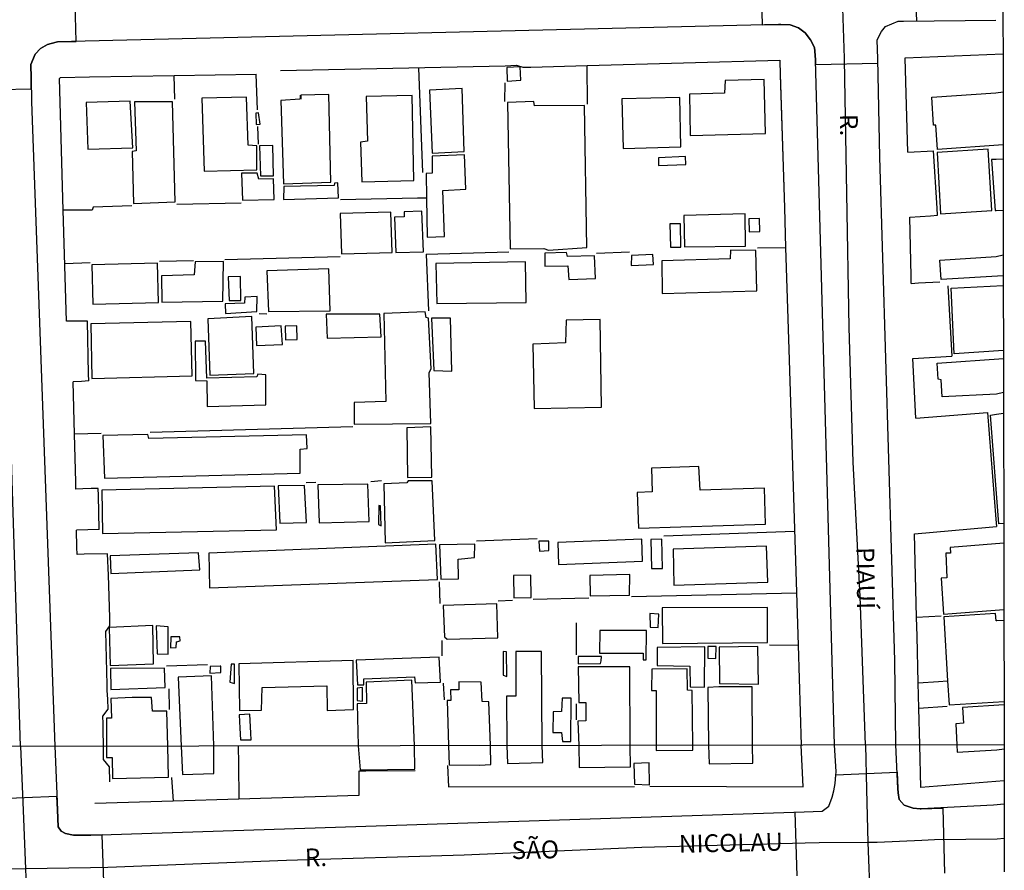
# Model space of a CAD drawing. Extents: x 180702 to 183122, y 1677048 to 1679825.
# Drawn here: x 182977 to 183115, y 1679254 to 1679373 of the extents above; entities that cross this region are included whole.
import ezdxf
from ezdxf.enums import TextEntityAlignment as Align

# ---------------------------------------------------------------- set-up
doc = ezdxf.new("R2010")
doc.units = 0
doc.header["$MEASUREMENT"] = 0
doc.layers.get('0').update_dxf_attribs({"linetype": 'CONTINUOUS'})
for name, color, linetype in [('V-CRUZAMENTO', 1, 'CONTINUOUS'), ('V-EDIFICACAO', 7, 'CONTINUOUS'), ('V-EIXO_DE_LOGRADOURO', 3, 'CONTINUOUS'), ('V-LOTE', 1, 'CONTINUOUS'), ('V-NOME_DOS_LOGRADOUROS', 7, 'CONTINUOUS'), ('V-QUADRA', 2, 'CONTINUOUS'), ('V-TESTADA', 250, 'CONTINUOUS'), ('X-LIMITE_1000', 6, 'CONTINUOUS'), ('X-LIMITE_5000', 4, 'CONTINUOUS')]:
    doc.layers.add(name, color=color, linetype=linetype)

msp = doc.modelspace()

# ---------------------------------------------------------------- linework, layer by layer
at = {"linetype": 'Continuous'}
msp.add_lwpolyline([(183114.88, 1679353.3), (183114.88, 1679353.08)], dxfattribs=at)
at = {"layer": 'V-CRUZAMENTO'}
msp.add_line((183087.93, 1679369.78), (183087.93, 1679369.78), dxfattribs=at)
msp.add_lwpolyline([(183080.99, 1679378.71), (183081.15, 1679371.87), (183083.44, 1679371.93), (183083.78, 1679371.92), (183085.08, 1679371.87), (183086.22, 1679371.42), (183087.15, 1679370.72), (183087.93, 1679369.78), (183088.47, 1679368.71), (183088.59, 1679367.62), (183088.61, 1679366.93), (183088.63, 1679366.33), (183097.33, 1679366.51), (183097.32, 1679367.12), (183097.27, 1679369.77), (183097.84, 1679370.93), (183098.43, 1679371.65), (183100.2, 1679372.38), (183100.95, 1679372.39), (183102.79, 1679372.41), (183102.54, 1679379.06)], dxfattribs=at)
at = {"layer": 'V-CRUZAMENTO', "linetype": 'Continuous'}
for points in [[(182962.85, 1679376.04), (182963.02, 1679369.03), (182965.6, 1679369.08), (182966.01, 1679369.09), (182967.49, 1679368.59), (182968.33, 1679368.06), (182969.13, 1679367.14), (182969.62, 1679366.31), (182969.93, 1679365.2), (182970, 1679364.26), (182970.12, 1679362.74), (182978.87, 1679362.9), (182978.84, 1679364.39), (182978.8, 1679366.29), (182979.44, 1679367.74), (182980.19, 1679368.53), (182981.15, 1679369.12), (182982.34, 1679369.45), (182982.56, 1679369.46), (182985.15, 1679369.52), (182984.98, 1679376.68)], [(183086.07, 1679252.8), (183085.76, 1679261.7), (183087.04, 1679261.74), (183089.55, 1679261.82), (183090.49, 1679262.55), (183090.97, 1679263.81), (183091.17, 1679264.7), (183091.39, 1679265.72), (183091.47, 1679266.9), (183100.03, 1679267.3), (183100.14, 1679265.01), (183100.17, 1679264.42), (183100.34, 1679263.46), (183101.01, 1679262.67), (183102.28, 1679262.25), (183103.25, 1679262.18), (183103.4, 1679262.18), (183106.43, 1679262.26)], [(182973.95, 1679243.5), (182982.86, 1679243.95), (182982.8, 1679245.49), (182982.8, 1679245.52), (182983.3, 1679247.41), (182983.86, 1679248.21), (182984.67, 1679248.92), (182985.46, 1679249.17), (182987.28, 1679249.25), (182989.1, 1679249.33), (182988.8, 1679258.51), (182987.19, 1679258.46), (182987.05, 1679258.46), (182984.79, 1679258.47), (182983.66, 1679258.7), (182983.04, 1679259.06), (182982.65, 1679259.63), (182982.55, 1679262.02), (182982.47, 1679263.9), (182973.37, 1679263.52)], [(183106.43, 1679262.26), (183106.66, 1679253.17)]]:
    msp.add_lwpolyline(points, dxfattribs=at)
at = {"layer": 'V-EDIFICACAO'}
for points in [[(183045.41, 1679365.89), (183045.45, 1679364), (183047.37, 1679364.1), (183047.31, 1679365.97), (183045.41, 1679365.89)], [(183075.96, 1679364.05), (183075.88, 1679362.31), (183070.98, 1679362.17), (183071.08, 1679356.38), (183081.61, 1679356.66), (183081.44, 1679364.21), (183075.96, 1679364.05)], [(183034.62, 1679362.71), (183034.96, 1679353.91), (183039.46, 1679354.13), (183039.17, 1679362.96), (183034.62, 1679362.71)], [(182986.55, 1679360.98), (182986.78, 1679354.45), (182993.1, 1679354.65), (182992.72, 1679361.16), (182986.55, 1679360.98)], [(182993.34, 1679361.09), (182993.57, 1679354.23), (182993.01, 1679354.12), (182993.17, 1679346.88), (182999, 1679347.1), (182998.63, 1679361.11), (182993.34, 1679361.09)], [(183002.74, 1679361.59), (183003.07, 1679351.38), (183010.45, 1679351.57), (183010.42, 1679354.91), (183009.25, 1679355.02), (183009.01, 1679361.73), (183002.74, 1679361.59)], [(183016.62, 1679362.04), (183016.59, 1679361.46), (183016.55, 1679362), (183016.48, 1679361.46), (183013.82, 1679361.29), (183014.17, 1679349.61), (183020.79, 1679349.84), (183020.51, 1679362.12), (183016.62, 1679362.04)], [(183025.75, 1679361.85), (183025.92, 1679355.59), (183024.97, 1679355.43), (183025.12, 1679349.88), (183032.39, 1679350.06), (183032.17, 1679361.99), (183025.75, 1679361.85)], [(183049.29, 1679360.52), (183049.18, 1679361.12), (183045.52, 1679361.01), (183045.89, 1679340.53), (183050.59, 1679340.57), (183051.25, 1679340.33), (183056.62, 1679340.69), (183056.29, 1679360.57), (183049.29, 1679360.52)], [(183061.5, 1679361.49), (183061.72, 1679354.55), (183069.79, 1679354.78), (183069.65, 1679361.69), (183061.5, 1679361.49)], [(183010.66, 1679359.57), (183010.28, 1679359.52), (183010.34, 1679357.93), (183010.9, 1679357.94), (183010.66, 1679359.57)], [(183010.83, 1679354.91), (183010.94, 1679350.73), (183012.76, 1679350.75), (183012.7, 1679354.99), (183010.83, 1679354.91)], [(183105.63, 1679353.99), (183106.11, 1679345.43), (183113.29, 1679345.87), (183112.79, 1679354.47), (183105.63, 1679353.99)], [(183034.18, 1679347.61), (183034.26, 1679342.17), (183036.69, 1679342.26), (183036.47, 1679348.67), (183039.69, 1679348.89), (183039.49, 1679353.66), (183034.96, 1679353.5), (183034.98, 1679351.13), (183034.14, 1679351.08)], [(183066.64, 1679353.26), (183066.66, 1679352.19), (183070.48, 1679352.33), (183070.44, 1679353.46), (183066.64, 1679353.26)], [(183010.7, 1679350.25), (183010.47, 1679351.12), (183008.29, 1679351.09), (183008.42, 1679347.31), (183012.88, 1679347.41), (183012.75, 1679350.33), (183010.7, 1679350.25)], [(183014.2, 1679349.22), (183014.15, 1679347.44), (183021.86, 1679347.65), (183021.79, 1679349.74), (183021.32, 1679349.73), (183021.27, 1679349.38), (183014.2, 1679349.22)], [(183022.11, 1679345.46), (183022.27, 1679339.82), (183029.37, 1679339.99), (183029.2, 1679345.64), (183022.11, 1679345.46)], [(183031.06, 1679345.7), (183031.05, 1679345), (183029.72, 1679344.94), (183029.87, 1679340.01), (183033.75, 1679340.1), (183033.54, 1679345.77), (183031.06, 1679345.7)], [(183070.2, 1679345.17), (183070.31, 1679340.8), (183078.82, 1679340.87), (183078.76, 1679345.42), (183070.2, 1679345.17)], [(183079.3, 1679344.72), (183079.32, 1679342.89), (183080.84, 1679342.96), (183080.8, 1679344.75), (183079.3, 1679344.72)], [(183068.24, 1679344.01), (183068.35, 1679340.75), (183069.77, 1679340.77), (183069.73, 1679344.03), (183068.24, 1679344.01)], [(183076.72, 1679340.32), (183076.66, 1679339.11), (183067.12, 1679338.86), (183067.14, 1679334.29), (183080.43, 1679334.64), (183080.29, 1679340.29), (183076.72, 1679340.32)], [(183001.82, 1679338.7), (183001.69, 1679336.86), (182997.12, 1679336.75), (182997.13, 1679333.06), (183005.66, 1679333.22), (183005.78, 1679338.75), (183001.82, 1679338.7)], [(183053.93, 1679339.46), (183053.79, 1679340.02), (183050.74, 1679339.91), (183050.73, 1679338.1), (183053.97, 1679338.14), (183054.11, 1679336.24), (183057.83, 1679336.37), (183057.71, 1679339.53), (183053.93, 1679339.46)], [(183062.87, 1679339.61), (183062.83, 1679338.19), (183065.95, 1679338.32), (183065.86, 1679339.73), (183062.87, 1679339.61)], [(182987.36, 1679338.27), (182987.49, 1679332.79), (182996.7, 1679333.02), (182996.56, 1679338.53), (182987.36, 1679338.27)], [(183011.86, 1679337.43), (183012.07, 1679331.75), (183020.71, 1679331.84), (183020.5, 1679337.7), (183011.86, 1679337.43)], [(183035.51, 1679338.47), (183035.65, 1679332.86), (183048.15, 1679333.03), (183048.02, 1679338.69), (183035.51, 1679338.47)], [(183006.42, 1679336.59), (183006.56, 1679333.29), (183008.2, 1679333.29), (183008.16, 1679336.63), (183006.42, 1679336.59)], [(183008.74, 1679333.76), (183008.71, 1679332.92), (183006.03, 1679332.82), (183006.05, 1679331.45), (183010.44, 1679331.76), (183010.48, 1679333.84), (183008.74, 1679333.76)], [(183003.58, 1679330.72), (183003.85, 1679322.84), (183010.01, 1679323.07), (183009.75, 1679331.03), (183003.58, 1679330.72)], [(183020.15, 1679331.39), (183020.28, 1679328), (183027.85, 1679328.19), (183027.66, 1679331.39), (183020.15, 1679331.39)], [(183028.19, 1679331.47), (183028.5, 1679319.14), (183024.06, 1679319), (183024.07, 1679316), (183034.77, 1679316.08), (183034.54, 1679323.22), (183034.84, 1679323.75), (183034.46, 1679330.84), (183034.14, 1679330.89), (183034.01, 1679331.7), (183028.19, 1679331.47)], [(183034.88, 1679330.84), (183035.21, 1679323.49), (183037.74, 1679323.42), (183037.52, 1679330.82), (183034.88, 1679330.84)], [(183053.74, 1679330.56), (183053.64, 1679327.36), (183049.05, 1679327.18), (183049.25, 1679318.16), (183058.68, 1679318.35), (183058.47, 1679330.65), (183053.74, 1679330.56)], [(182987.23, 1679330.03), (182987.35, 1679322.36), (183001.37, 1679322.73), (183001.2, 1679330.34), (182987.23, 1679330.03)], [(183010.28, 1679329.57), (183010.4, 1679327), (183014.01, 1679327.13), (183013.84, 1679329.75), (183010.28, 1679329.57)], [(183014.4, 1679329.69), (183014.45, 1679327.77), (183016.09, 1679327.82), (183016.03, 1679329.76), (183014.4, 1679329.69)], [(183003.44, 1679322.43), (183003.27, 1679327.6), (183001.79, 1679327.62), (183001.88, 1679322.09), (183003.42, 1679322.03), (183003.49, 1679318.44), (183011.72, 1679318.69), (183011.71, 1679322.88), (183010.56, 1679322.97), (183010.42, 1679322.61), (183003.44, 1679322.43)], [(183031.45, 1679315.48), (183031.53, 1679308.53), (183034.94, 1679308.56), (183034.79, 1679315.63), (183031.45, 1679315.48)], [(182995.33, 1679314), (182995.2, 1679314.54), (182988.9, 1679314.39), (182989.12, 1679308.42), (183016.52, 1679309.14), (183016.5, 1679312.5), (183017.49, 1679312.58), (183017.39, 1679314.48), (182995.33, 1679314)], [(183065.68, 1679309.83), (183065.76, 1679306.5), (183063.67, 1679306.41), (183063.84, 1679301.42), (183081.63, 1679302), (183081.47, 1679307.02), (183072.47, 1679306.74), (183072.27, 1679310.05), (183065.68, 1679309.83)], [(182988.75, 1679306.77), (182988.85, 1679300.67), (183013.21, 1679301.22), (183012.9, 1679307.3), (182988.75, 1679306.77)], [(183013.41, 1679307.34), (183013.64, 1679302.14), (183017.37, 1679302.25), (183017.12, 1679307.41), (183013.41, 1679307.34)], [(183018.97, 1679307.48), (183019.17, 1679302.2), (183026.16, 1679302.38), (183025.98, 1679307.59), (183018.97, 1679307.48)], [(183031.61, 1679308.06), (183031.45, 1679307.77), (183028.19, 1679307.66), (183028.41, 1679299.38), (183035.35, 1679299.71), (183034.98, 1679308.08), (183031.61, 1679308.06)], [(183027.51, 1679304.61), (183027.48, 1679301.93), (183027.82, 1679301.74), (183027.76, 1679304.54), (183027.51, 1679304.61)], [(183003.71, 1679297.94), (183003.8, 1679293.08), (183035.72, 1679294.24), (183035.5, 1679299.22), (183003.71, 1679297.94)], [(183036.02, 1679299.12), (183036.2, 1679294.28), (183038.66, 1679294.33), (183038.63, 1679297.12), (183040.92, 1679297.34), (183040.94, 1679299.21), (183036.02, 1679299.12)], [(183049.91, 1679299.61), (183050.01, 1679298.24), (183051.31, 1679298.33), (183051.31, 1679299.64), (183049.91, 1679299.61)], [(183052.56, 1679299.43), (183052.67, 1679296.36), (183064.43, 1679296.81), (183064.32, 1679299.88), (183052.56, 1679299.43)], [(183065.59, 1679299.87), (183065.66, 1679295.81), (183067.23, 1679295.81), (183067.12, 1679299.88), (183065.59, 1679299.87)], [(183068.72, 1679298.48), (183068.81, 1679293.47), (183081.93, 1679293.9), (183081.74, 1679298.92), (183068.72, 1679298.48)], [(182989.93, 1679297.56), (182990.01, 1679295.11), (183002.46, 1679295.59), (183002.3, 1679297.97), (182989.93, 1679297.56)], [(183046.37, 1679294.8), (183046.41, 1679291.7), (183048.82, 1679291.73), (183048.79, 1679294.87), (183046.37, 1679294.8)], [(183057.05, 1679294.83), (183057.1, 1679291.96), (183062.59, 1679292.06), (183062.62, 1679294.96), (183057.05, 1679294.83)], [(183036.5, 1679290.63), (183036.69, 1679286.22), (183037.08, 1679285.89), (183044.16, 1679286.08), (183044.03, 1679290.83), (183036.5, 1679290.63)], [(183065.45, 1679289.49), (183065.48, 1679287.57), (183066.61, 1679287.56), (183066.68, 1679289.42), (183065.45, 1679289.49)], [(183067.14, 1679290.31), (183067.22, 1679285.31), (183081.92, 1679285.46), (183081.91, 1679290.35), (183067.14, 1679290.31)], [(182989.79, 1679287.56), (182989.93, 1679282.22), (182996, 1679282.46), (182995.87, 1679287.8), (182989.79, 1679287.56)], [(182996.37, 1679287.77), (182996.48, 1679283.85), (182998.04, 1679283.8), (182998.01, 1679287.61), (182996.37, 1679287.77)], [(183058.41, 1679283.95), (183064.51, 1679283.94), (183064.5, 1679283.01), (183064.92, 1679283), (183064.98, 1679287.14), (183058.46, 1679287.13)], [(182998.42, 1679286.24), (182998.38, 1679284.69), (182999.16, 1679284.72), (182999.21, 1679285.54), (182999.7, 1679285.68), (182999.65, 1679286.25), (182998.42, 1679286.24)], [(183044.9, 1679284.18), (183044.89, 1679280.89), (183045.42, 1679280.69), (183045.38, 1679284.15), (183044.9, 1679284.18)], [(183050.38, 1679271.03), (183050.27, 1679284.2), (183046.7, 1679284.19), (183046.68, 1679277.91), (183045.36, 1679277.92), (183045.41, 1679271.02), (183045.53, 1679268.51), (183050.46, 1679268.67)], [(183066.45, 1679284.75), (183066.48, 1679282.22), (183071.02, 1679282.14), (183071.09, 1679279.22), (183073.08, 1679279.2), (183073.13, 1679284.84), (183066.45, 1679284.75)], [(183073.55, 1679284.86), (183073.54, 1679283.23), (183074.67, 1679283.21), (183074.7, 1679284.86), (183073.55, 1679284.86)], [(183075.16, 1679284.78), (183075.2, 1679279.68), (183080.63, 1679279.61), (183080.54, 1679284.89), (183075.16, 1679284.78)], [(183006.83, 1679282.42), (183006.67, 1679279.9), (183007.33, 1679279.72), (183007.32, 1679282.42), (183006.83, 1679282.42)], [(183007.91, 1679282.47), (183008.02, 1679275.91), (183011.1, 1679275.98), (183011.18, 1679279.12), (183020.25, 1679279.38), (183020.3, 1679275.92), (183023.96, 1679276.07), (183023.92, 1679282.91), (183007.91, 1679282.47)], [(183024.36, 1679282.98), (183024.52, 1679279.53), (183025.21, 1679279.53), (183025.3, 1679279.53), (183025.4, 1679279.53), (183025.4, 1679280.37), (183032.5, 1679280.63), (183032.61, 1679279.79), (183036.16, 1679279.91), (183035.96, 1679283.39), (183024.36, 1679282.98)], [(183055.39, 1679283.46), (183055.4, 1679282.45), (183058.53, 1679282.48), (183058.64, 1679282.87), (183058.68, 1679283.46), (183055.39, 1679283.46)], [(182989.94, 1679281.78), (182990, 1679278.88), (182997.63, 1679279.13), (182997.52, 1679281.87), (182989.94, 1679281.78)], [(183003.89, 1679282.08), (183003.88, 1679281.15), (183005.39, 1679281.25), (183005.4, 1679282.14), (183005.37, 1679282.13), (183005.33, 1679282.13), (183003.89, 1679282.08)], [(183055.48, 1679271.04), (183055.56, 1679267.96), (183062.71, 1679268.04), (183062.68, 1679271.05), (183062.64, 1679282.04), (183058.46, 1679282.05), (183055.43, 1679282.04), (183055.5, 1679277.06), (183056.48, 1679277.05), (183056.5, 1679274.49), (183055.38, 1679274.42)], [(183071.43, 1679271.06), (183071.38, 1679278.74), (183070.7, 1679278.79), (183070.65, 1679281.77), (183065.72, 1679281.73), (183065.67, 1679278.74), (183066.31, 1679278.74), (183066.33, 1679271.05), (183066.31, 1679270.34), (183071.43, 1679270.39)], [(183004.43, 1679270.96), (183004.09, 1679280.79), (182999.45, 1679280.61), (182999.86, 1679270.95), (183000.06, 1679266.99), (183004.43, 1679267.09)], [(183024.6, 1679270.99), (183024.91, 1679267.61), (183032.55, 1679267.71), (183032.5, 1679271), (183032.15, 1679280.17), (183025.73, 1679279.91), (183025.77, 1679276.89), (183024.48, 1679276.86)], [(183043.13, 1679271.02), (183042.89, 1679277.13), (183041.99, 1679277.19), (183041.84, 1679279.91), (183038.69, 1679279.93), (183038.71, 1679278.83), (183037.54, 1679278.83), (183037.59, 1679277.32), (183037.08, 1679277.34), (183037.26, 1679271.01), (183037.36, 1679268.3), (183041.58, 1679268.29), (183043.19, 1679268.36)], [(183024.47, 1679279.04), (183024.49, 1679277.31), (183025.25, 1679277.25), (183025.21, 1679279.12), (183024.47, 1679279.04)], [(183079.82, 1679271.08), (183079.77, 1679279.23), (183075.1, 1679279.23), (183073.56, 1679279.15), (183073.65, 1679271.07), (183073.73, 1679268.46), (183079.84, 1679268.54)], [(182989.4, 1679270.93), (182989.4, 1679269.36), (182990.2, 1679269.37), (182990.26, 1679266.4), (182998.09, 1679266.59), (182998, 1679270.95), (182997.86, 1679275.81), (182995.83, 1679275.82), (182995.71, 1679277.74), (182993, 1679277.74), (182990.02, 1679277.59), (182990.12, 1679274.86), (182989.38, 1679274.86)], [(183053.19, 1679277.63), (183053.08, 1679275.79), (183051.89, 1679275.76), (183051.85, 1679272.85), (183053.09, 1679272.86), (183053.23, 1679271.6), (183054.36, 1679271.58), (183054.42, 1679277.66), (183053.19, 1679277.63)], [(183008.07, 1679273.47), (183008.14, 1679271.83), (183009.63, 1679271.84), (183009.59, 1679272.73), (183009.46, 1679275.41), (183007.99, 1679275.3)], [(183063.19, 1679268.53), (183063.31, 1679265.6), (183065.4, 1679265.52), (183065.32, 1679268.6), (183063.19, 1679268.53)]]:
    msp.add_lwpolyline(points, close=True, dxfattribs=at)
for points in [[(183114.88, 1679355.07), (183105.71, 1679354.44), (183105.46, 1679357.8), (183105.12, 1679357.8), (183104.92, 1679361.75), (183113.84, 1679362.34), (183114.87, 1679362.47)], [(183114.88, 1679353.08), (183113.88, 1679353.04), (183113.27, 1679353.01), (183113.77, 1679345.87), (183113.89, 1679345.88), (183114.89, 1679345.95)], [(183114.9, 1679336.76), (183106.19, 1679336.23), (183106.02, 1679338.95), (183113.9, 1679339.45), (183114.9, 1679339.66)], [(183114.92, 1679326.3), (183108.03, 1679325.85), (183107.59, 1679335.01), (183114.9, 1679335.4)], [(183114.93, 1679320.4), (183113.93, 1679320.19), (183106.33, 1679319.82), (183106.21, 1679322.19), (183105.79, 1679322.28), (183105.64, 1679324.5), (183114.92, 1679325.16)], [(183114.97, 1679302.1), (183114.29, 1679302.02), (183113.09, 1679317.25), (183113.94, 1679317.37), (183114.94, 1679317.51)], [(183114.97, 1679299.33), (183114.97, 1679299.33), (183107.48, 1679298.72), (183107.5, 1679297.95), (183106.84, 1679297.92), (183107.01, 1679294.5), (183106.2, 1679294.46), (183106.52, 1679289.42), (183114.98, 1679290.04)], [(183114.98, 1679288.51), (183113.98, 1679288.46), (183113.92, 1679288.46), (183113.8, 1679289.51), (183106.56, 1679289.02), (183107.11, 1679280.06), (183107.32, 1679276.74), (183115, 1679277.17)], [(183115, 1679276.73), (183109.17, 1679276.34), (183109.32, 1679274.15), (183108.24, 1679274.08), (183108.39, 1679271.12), (183108.42, 1679270.08), (183114.01, 1679270.42), (183115.01, 1679270.54)]]:
    msp.add_lwpolyline(points, dxfattribs=at)
at = {"layer": 'V-EIXO_DE_LOGRADOURO'}
for points in [[(183092.7, 1679367.02), (183092.7, 1679367.18), (183092.4, 1679375.66)], [(183095.6, 1679271.1), (183094.89, 1679291.86), (183093.87, 1679310.69), (183093.32, 1679329.52), (183092.7, 1679367.02)], [(182977.39, 1679270.92), (182976.13, 1679311.09), (182974.82, 1679364.33)], [(182977.39, 1679270.92), (182977.74, 1679261.92)], [(183095.6, 1679271.1), (183095.76, 1679264.86)], [(183095.76, 1679264.86), (183095.94, 1679257.45)], [(182977.74, 1679261.92), (182978.06, 1679253.77)], [(183095.94, 1679257.45), (183089.13, 1679257.4), (183087.15, 1679257.35)], [(183103.5, 1679257.74), (183097.23, 1679257.46), (183095.94, 1679257.45)], [(183095.94, 1679257.45), (183096.27, 1679249.07)], [(183114.03, 1679257.93), (183105.29, 1679257.82), (183103.5, 1679257.74)], [(183115.03, 1679258.01), (183114.03, 1679257.93)], [(183087.15, 1679257.35), (183064.32, 1679256.77), (183039.45, 1679255.69), (183014.58, 1679254.94), (182989.59, 1679253.95), (182987.16, 1679253.91)], [(182978.06, 1679253.77), (182969.26, 1679253.63)], [(182987.16, 1679253.91), (182978.06, 1679253.77)], [(182978.06, 1679253.77), (182978.39, 1679245.3)]]:
    msp.add_lwpolyline(points, dxfattribs=at)
at = {"layer": 'V-LOTE'}
for points in [[(183101.18, 1679367.25), (183114.86, 1679367.81)], [(183056.65, 1679366.18), (183083.62, 1679366.94)], [(183083.62, 1679366.94), (183083.62, 1679366.83)], [(183083.62, 1679366.83), (183083.68, 1679364.86)], [(183101.18, 1679367.2), (183101.18, 1679367.25)], [(183101.55, 1679354.06), (183101.18, 1679367.2)], [(182998.87, 1679364.78), (183010.35, 1679364.95)], [(183010.51, 1679359.96), (183010.35, 1679364.95)], [(183013.77, 1679365.45), (183045.18, 1679366.13)], [(183033.67, 1679351.21), (183033.13, 1679365.84)], [(183047.65, 1679365.92), (183048.79, 1679365.95), (183056.65, 1679366.18)], [(183056.7, 1679360.78), (183056.65, 1679366.18)], [(182982.83, 1679364.37), (182982.93, 1679364.44)], [(182983.35, 1679345.92), (182982.83, 1679364.37)], [(182982.93, 1679364.44), (182982.98, 1679364.48)], [(182982.98, 1679364.48), (182987.02, 1679364.6)], [(182987.02, 1679364.6), (182998.87, 1679364.78)], [(182998.95, 1679361.45), (182998.87, 1679364.78)], [(183045.16, 1679361.13), (183045.21, 1679363.74)], [(183083.68, 1679364.86), (183084.27, 1679346.24)], [(183010.54, 1679357.62), (183010.61, 1679355.15)], [(183101.55, 1679354.06), (183105.14, 1679354.25)], [(183032.94, 1679347.59), (183022.16, 1679347.36)], [(183034.18, 1679347.61), (183032.94, 1679347.59)], [(182992.97, 1679346.54), (182987.56, 1679346.36), (182987.38, 1679345.95), (182983.35, 1679345.92)], [(182983.79, 1679330.39), (182983.35, 1679345.92)], [(183008.24, 1679346.93), (182999.26, 1679346.72)], [(183084.27, 1679346.24), (183084.44, 1679340.7)], [(183101.82, 1679344.96), (183104.7, 1679345.16), (183105.7, 1679345.23)], [(183102.02, 1679335.69), (183102, 1679336.7), (183101.82, 1679344.96)], [(183080.5, 1679340.68), (183084.44, 1679340.7)], [(183084.44, 1679340.7), (183084.88, 1679326.42)], [(182996.84, 1679338.8), (183001.57, 1679338.89)], [(183005.98, 1679339.04), (183022.09, 1679339.44)], [(183034.14, 1679339.79), (183045.69, 1679340.1)], [(183034.14, 1679339.79), (183034.45, 1679331.86)], [(183062.59, 1679340.06), (183057.98, 1679339.86)], [(182987.1, 1679338.56), (182983.57, 1679338.44)], [(183102.02, 1679335.69), (183103.02, 1679335.75), (183106.01, 1679335.9)], [(183011.83, 1679331.4), (183010.75, 1679331.42)], [(182986.75, 1679330.41), (182983.79, 1679330.39)], [(183084.88, 1679326.42), (183086.17, 1679285.06)], [(183102.25, 1679325.19), (183107.68, 1679325.5)], [(183102.64, 1679316.82), (183102.25, 1679325.19)], [(182986.92, 1679322.03), (182985.92, 1679321.98), (182984.75, 1679321.92)], [(182984.93, 1679314.61), (182984.75, 1679321.92)], [(183102.64, 1679316.82), (183112.68, 1679317.6)], [(182995.51, 1679314.86), (183023.88, 1679315.65)], [(182988.67, 1679314.66), (182984.93, 1679314.61)], [(182985.11, 1679306.9), (182985.09, 1679307.91), (182984.93, 1679314.61)], [(183018.71, 1679307.81), (183017.33, 1679307.76)], [(183027.88, 1679308.05), (183026.38, 1679307.93)], [(182988.25, 1679306.99), (182987.25, 1679306.97), (182986.11, 1679306.94), (182985.11, 1679306.9)], [(183102.48, 1679300.62), (183112.94, 1679301.59), (183113.94, 1679301.69)], [(182988.37, 1679301.26), (182985.21, 1679301.16)], [(182985.3, 1679297.76), (182985.27, 1679298.79), (182985.21, 1679301.16)], [(183067.38, 1679300.36), (183085.67, 1679301.01)], [(183102.77, 1679288.98), (183102.48, 1679300.62)], [(183041.16, 1679299.66), (183049.66, 1679299.98)], [(182989.52, 1679297.83), (182986.3, 1679297.8), (182985.3, 1679297.76)], [(182989.89, 1679287.79), (182989.85, 1679288.96), (182989.66, 1679294.88)], [(183036.1, 1679290.89), (183036, 1679293.91)], [(183085.94, 1679292.35), (183062.86, 1679291.81)], [(183044.23, 1679291.29), (183046.24, 1679291.38)], [(183049.1, 1679291.48), (183056.91, 1679291.67)], [(183102.77, 1679288.98), (183106.2, 1679289.15)], [(183055.18, 1679283.71), (183055.18, 1679288.19)], [(183102.83, 1679286.32), (183102.77, 1679288.98)], [(183036.38, 1679283.57), (183036.38, 1679285.71)], [(183082.2, 1679285.09), (183086.17, 1679285.06)], [(183086.17, 1679285.06), (183086.61, 1679271.09)], [(183102.99, 1679279.8), (183102.83, 1679286.32)], [(182997.79, 1679282.16), (183003.53, 1679282.36)], [(183036.68, 1679277.41), (183036.56, 1679279.76)], [(183103.08, 1679276.27), (183102.99, 1679279.8)], [(183102.99, 1679279.8), (183103, 1679279.8)], [(183103, 1679279.8), (183105.84, 1679279.98)], [(183105.84, 1679279.98), (183107.11, 1679280.06)], [(182998.12, 1679278.94), (182998.17, 1679276.05)], [(183055.11, 1679276.84), (183055.14, 1679274.64)], [(183103.08, 1679276.27), (183107.04, 1679276.52)], [(183103.21, 1679271.11), (183103.08, 1679276.27)], [(183007.84, 1679270.96), (183007.87, 1679268.48)], [(183086.91, 1679265.26), (183086.61, 1679271.09)], [(183115.02, 1679266.07), (183103.38, 1679265.15), (183103.21, 1679271.11)], [(183007.87, 1679268.48), (183007.94, 1679263.51)], [(183024.7, 1679267.42), (183024.71, 1679266.53), (183024.73, 1679264.01)], [(183037.14, 1679268.24), (183037.28, 1679265.24)], [(182998.5, 1679266.56), (182998.73, 1679263.23)], [(183037.28, 1679265.24), (183063.29, 1679265.28)], [(183065.45, 1679265.32), (183086.91, 1679265.26)], [(182998.73, 1679263.23), (182987.75, 1679262.9)], [(183007.94, 1679263.51), (182998.73, 1679263.23)], [(183024.73, 1679264.01), (183007.94, 1679263.51)]]:
    msp.add_lwpolyline(points, dxfattribs=at)
at = {"layer": 'V-QUADRA'}
msp.add_lwpolyline([(182982.65, 1679259.63), (182983.04, 1679259.06), (182983.66, 1679258.7), (182984.79, 1679258.47), (182987.05, 1679258.46), (182987.19, 1679258.46), (183087.04, 1679261.74), (183089.55, 1679261.82), (183090.49, 1679262.55), (183090.97, 1679263.81), (183091.17, 1679264.7), (183091.39, 1679265.72), (183091.5, 1679267.38), (183091.27, 1679271.09), (183088.61, 1679366.93), (183088.59, 1679367.62), (183088.47, 1679368.71), (183087.93, 1679369.78), (183087.15, 1679370.72), (183086.22, 1679371.42), (183085.08, 1679371.87), (183083.78, 1679371.92), (183083.44, 1679371.93), (182982.56, 1679369.46), (182982.34, 1679369.45), (182981.15, 1679369.12), (182980.19, 1679368.53), (182979.44, 1679367.74), (182978.8, 1679366.29), (182978.84, 1679364.39), (182978.9, 1679361.07), (182982.18, 1679270.92), (182982.55, 1679262.02), (182982.65, 1679259.63)], close=True, dxfattribs=at)
msp.add_lwpolyline([(183115.02, 1679262.84), (183113.55, 1679262.7), (183103.4, 1679262.18), (183103.25, 1679262.18), (183102.28, 1679262.25), (183101.01, 1679262.67), (183100.34, 1679263.46), (183100.17, 1679264.42), (183100.14, 1679265.01), (183099.85, 1679271.11), (183099.7, 1679282.9), (183097.61, 1679353.34), (183097.32, 1679367.12), (183097.27, 1679369.77), (183097.84, 1679370.93), (183098.43, 1679371.65), (183100.2, 1679372.38), (183100.95, 1679372.39), (183113.85, 1679372.51)], dxfattribs=at)
at = {"layer": 'V-TESTADA'}
for points in [[(183101.18, 1679367.25), (183114.86, 1679367.81)], [(183056.65, 1679366.18), (183083.62, 1679366.94)], [(183083.62, 1679366.94), (183083.62, 1679366.83)], [(183083.62, 1679366.83), (183083.68, 1679364.97)], [(183101.18, 1679367.2), (183101.18, 1679367.25)], [(183101.55, 1679354.06), (183101.18, 1679367.2)], [(182998.87, 1679364.78), (183010.35, 1679364.95)], [(183013.77, 1679365.45), (183045.18, 1679366.13)], [(183045.18, 1679366.13), (183046.79, 1679366.2), (183047.65, 1679365.92)], [(183047.65, 1679365.92), (183048.79, 1679365.95), (183056.65, 1679366.18)], [(183083.68, 1679364.97), (183084.27, 1679346.24)], [(182982.83, 1679364.37), (182982.93, 1679364.44)], [(182983.35, 1679345.92), (182982.83, 1679364.37)], [(182982.93, 1679364.44), (182982.98, 1679364.48)], [(182982.98, 1679364.48), (182987.02, 1679364.6)], [(182987.02, 1679364.6), (182998.87, 1679364.78)], [(183105.7, 1679345.23), (183105.64, 1679346.23), (183105.14, 1679354.25)], [(182983.79, 1679330.39), (182983.35, 1679345.92)], [(183084.27, 1679346.24), (183084.44, 1679340.7)], [(183102.02, 1679335.69), (183102, 1679336.7), (183101.82, 1679344.96)], [(183084.44, 1679340.7), (183084.88, 1679326.42)], [(183107.14, 1679335.32), (183107.68, 1679325.5)], [(182986.92, 1679322.03), (182986.9, 1679323.03), (182986.75, 1679330.41)], [(183084.88, 1679326.42), (183086.17, 1679285.06)], [(183102.64, 1679316.82), (183102.25, 1679325.19)], [(182984.93, 1679314.61), (182984.75, 1679321.92)], [(183112.68, 1679317.6), (183113.86, 1679302.69), (183113.94, 1679301.69)], [(182985.11, 1679306.9), (182985.09, 1679307.91), (182984.93, 1679314.61)], [(182988.37, 1679301.26), (182988.27, 1679305.99), (182988.25, 1679306.99)], [(182985.3, 1679297.76), (182985.27, 1679298.79), (182985.21, 1679301.16)], [(183102.77, 1679288.98), (183102.48, 1679300.62)], [(182989.66, 1679294.88), (182989.52, 1679297.83)], [(182989.89, 1679287.79), (182989.85, 1679288.96), (182989.66, 1679294.88)], [(182989.51, 1679278.73), (182989.49, 1679279.52), (182989.31, 1679286.96), (182989.89, 1679287.79)], [(183102.83, 1679286.32), (183102.77, 1679288.98)], [(183086.17, 1679285.06), (183086.61, 1679271.09)], [(183103, 1679279.8), (183102.83, 1679286.32)], [(183103.08, 1679276.27), (183103, 1679279.8)], [(182988.91, 1679275.11), (182989.63, 1679276.11), (182989.57, 1679277.52), (182989.51, 1679278.73)], [(183103.21, 1679271.11), (183103.08, 1679276.27)], [(182988.99, 1679269.06), (182988.98, 1679270.06), (182988.92, 1679274.11), (182988.91, 1679275.11)], [(183086.91, 1679265.26), (183086.61, 1679271.09)], [(183115.02, 1679266.07), (183103.38, 1679265.15), (183103.21, 1679271.11)], [(182989.86, 1679265.95), (182989.8, 1679268.06), (182988.99, 1679269.06)], [(183032.62, 1679267.46), (183025.7, 1679267.42), (183024.7, 1679267.42)], [(183037.28, 1679265.24), (183063.29, 1679265.28)], [(183065.45, 1679265.32), (183086.91, 1679265.26)], [(182998.73, 1679263.23), (182987.75, 1679262.9)], [(183007.94, 1679263.51), (182998.73, 1679263.23)], [(183024.73, 1679264.01), (183007.94, 1679263.51)]]:
    msp.add_lwpolyline(points, dxfattribs=at)
at = {"layer": 'X-LIMITE_1000', "linetype": 'Continuous'}
msp.add_line((183115.01, 1679271.13), (180702.87, 1679267.18), dxfattribs=at)
at = {"layer": 'X-LIMITE_5000'}
msp.add_lwpolyline([(183114.85, 1679375.92), (183114.85, 1679372.52), (183114.86, 1679367.78), (183114.87, 1679362.3), (183114.88, 1679354.97), (183114.88, 1679353.08), (183114.89, 1679345.95), (183114.9, 1679339.51), (183114.9, 1679336.76), (183114.9, 1679335.4), (183114.92, 1679326.2), (183114.92, 1679324.96), (183114.93, 1679320.24), (183114.94, 1679317.51), (183114.97, 1679302.04), (183114.97, 1679299.13), (183114.98, 1679289.95), (183114.98, 1679288.51), (183115, 1679277.17), (183115, 1679276.73), (183115.01, 1679271.13), (183115.01, 1679270.48), (183115.02, 1679265.74), (183115.02, 1679262.47), (183115.03, 1679257.94), (183115.04, 1679253.37)], dxfattribs=at)

# ---------------------------------------------------------------- texts
at = {"layer": 'V-NOME_DOS_LOGRADOUROS'}
for s, rotation, p in [('R.', 270.7624, (183092.98, 1679357.83)), ('PIAUÍ', 270.7624, (183095.32, 1679294.44)), ('SÃO', 1.273, (183049.41, 1679256.12)), ('NICOLAU', 1.273, (183076.78, 1679257.09)), ('R.', 1.273, (183018.72, 1679255.06))]:
    msp.add_text(s, height=2.5, rotation=rotation, dxfattribs=at).set_placement(p, align=Align.MIDDLE)

doc.saveas('drawing.dxf')
